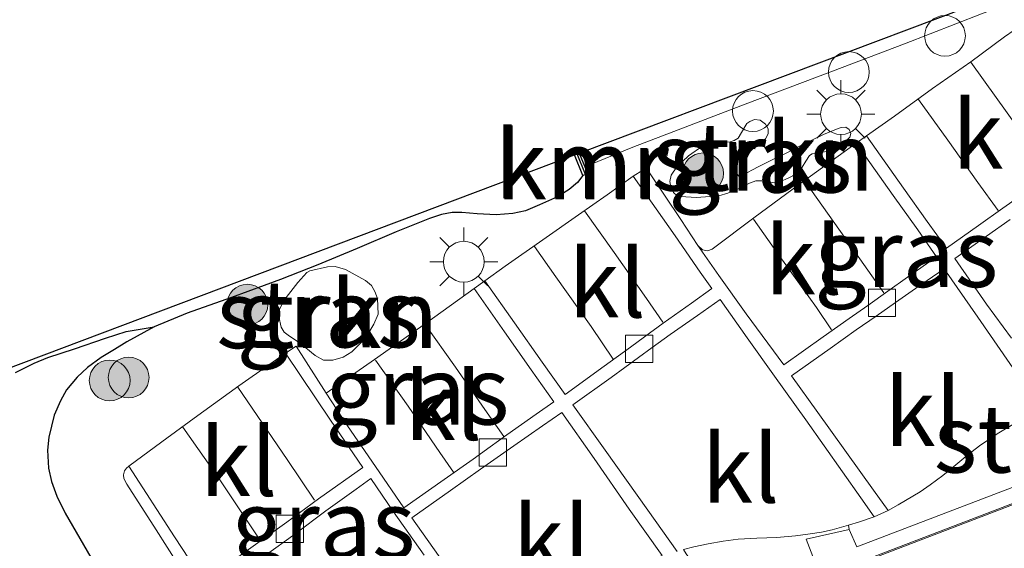
# Model space of a CAD drawing. Units: metres. Extents: x 181138 to 186552, y 562499 to 568750.
# Drawn here: x 184284 to 184321, y 567312 to 567332 of the extents above; entities that cross this region are included whole.
import ezdxf
from ezdxf.enums import TextEntityAlignment as Align

# ---------------------------------------------------------------- set-up
doc = ezdxf.new("R2010")
doc.units = ezdxf.units.M
doc.layers.get('0').update_dxf_attribs({"lineweight": 25})
for name, color, linetype, lineweight in [('B-ME-GR-BOOM-S-B1', 93, 'Continuous', 18), ('B-ME-GR-STRUIKEN-GV-B6', 93, 'Continuous', 18), ('B-ME-IE-GRASLAND-GV-B6', 93, 'Continuous', 18), ('B-ME-IE-MEUBILAIR_WEGMEUBILAIR-LICHTMAST-S-B1', 8, 'Continuous', 18), ('B-ME-KG-KADASTRAAL-DAKRAND-L-B1', 13, 'Continuous', 18), ('B-ME-OG-BEBOUWING-GV-B6', 173, 'Continuous', 18), ('B-ME-VH-VERH_SOORT-HALF_VERHARDING-GV-B6', 8, 'IE-TERREINAFSCHEIDING-NATUURLIJK-HOUTWAL', 18), ('B-ME-VH-VERH_SOORT-KLINKERS-GV-B6', 8, 'IE-TERREINAFSCHEIDING-NATUURLIJK-HOUTWAL', 18), ('B-ME-VV-KOLK-S-B1', 8, 'Continuous', 18), ('B-ME-VW-MARKERING-STREEP-015-L-B1', 7, 'Continuous', 18), ('B-ME-VW-MEUBILAIR_WEGMEUBILAIR-LAADPAAL-S-B1', 8, 'Continuous', 18)]:
    doc.layers.add(name, color=color, linetype=linetype, lineweight=lineweight)
for name, color, linetype in [('B-ME-GW-GRONDWERKLIJN-L-B1', 10, 'Continuous'), ('B-ME-GW-INSTEEKWATERGANG-L-B1', 10, 'Continuous'), ('B-ME-KG-KADASTRAAL-OPNAMEDTMGRENS-L-B1', 10, 'Continuous'), ('B-ME-VV-KADEMUUR-GV-B6', 10, 'Continuous'), ('B-ME-VV-KADEMUUR-L-B1', 10, 'Continuous')]:
    doc.layers.add(name, color=color, linetype=linetype)
doc.styles.add('NLCS-ISO', font='NLCS-ISO.TTF')
doc.linetypes.add('IE-TERREINAFSCHEIDING-NATUURLIJK-HOUTWAL', pattern='A,7,-1.5,[67,NLCS.SHX,S=0.75,R=45,X=0,Y=0],-1.5,7,-1.5,[70,NLCS.SHX,S=0.75,R=0,X=0,Y=0],-1.5', length=20)

# ---------------------------------------------------------------- blocks, each defined once
blk = doc.blocks.new('boom')
h = blk.add_hatch(color=256)
edge = h.paths.add_edge_path()
edge.add_arc((0, 0), 0.75, 0, 360)
blk.add_circle((0, 0), 0.75)
blk = doc.blocks.new('dtb')
blk.add_circle((0, 0), 0.75)
blk = doc.blocks.new('lantaarnpaal')
for p, q in [((0, 0.75), (0, 1.25)), ((-0.884, 0.884), (-0.53, 0.53)), ((0.53, 0.53), (0.884, 0.884)), ((-0.75, 0), (-1.25, 0)), ((0.75, 0), (1.25, 0)), ((-0.53, -0.53), (-0.884, -0.884)), ((0.53, -0.53), (0.884, -0.884)), ((0, -0.75), (0, -1.25))]:
    blk.add_line(p, q)
blk.add_circle((0, 0), 0.75)
blk = doc.blocks.new('kolk')
blk.add_lwpolyline([(-0.5, -0.5), (0.5, -0.5), (0.5, 0.5), (-0.5, 0.5)], close=True)

msp = doc.modelspace()

# ---------------------------------------------------------------- linework, layer by layer
at = {"layer": 'B-ME-GR-STRUIKEN-GV-B6'}
for points in [[(184314.6296, 567327.163, -0.2391), (184314.4763, 567327.0611, -0.2285), (184314.2813, 567326.9697, -0.2206), (184314.0407, 567326.8877, -0.2061), (184313.5849, 567326.8338, -0.193), (184313.507, 567326.8005, -0.1873), (184313.4109, 567326.7408, -0.188), (184313.2688, 567326.5398, -0.1887), (184313.143, 567326.3184, -0.183), (184312.9654, 567326.1255, -0.1858), (184312.7924, 567325.9923, -0.1866), (184312.6232, 567325.9053, -0.1923), (184312.3363, 567325.7891, -0.1938), (184312.1046, 567325.7444, -0.1938), (184311.654, 567325.8089, -0.1858), (184311.4385, 567325.8058, -0.1851), (184311.207, 567325.7252, -0.1822), (184310.891, 567325.5701, -0.1822), (184310.4023, 567325.3581, -0.1955), (184310.0793, 567325.2574, -0.2072), (184309.2487, 567325.1946, -0.208), (184308.6635, 567325.2321, -0.2056), (184308.5369, 567325.2595, -0.2088), (184308.4096, 567325.3873, -0.2111), (184308.3103, 567325.5925, -0.2127), (184308.2727, 567325.7823, -0.2142), (184308.3197, 567326.0206, -0.2142), (184308.5321, 567326.3309, -0.2134), (184308.9599, 567326.7319, -0.2088), (184309.4817, 567327.1035, -0.208), (184309.6759, 567327.1843, -0.2088), (184309.9156, 567327.2213, -0.201), (184310.493, 567327.2396, -0.1916), (184310.6343, 567327.2912, -0.1916), (184310.7854, 567327.3765, -0.1916), (184310.9051, 567327.5824, -0.1916), (184311.1025, 567327.9198, -0.1924), (184311.2124, 567327.9965, -0.1947), (184311.389, 567328.0675, -0.1955), (184311.5951, 567328.0435, -0.1955), (184311.7952, 567327.8993, -0.1846), (184311.8871, 567327.7201, -0.1783), (184311.8926, 567327.5373, -0.1807), (184311.7857, 567327.3561, -0.176), (184311.5793, 567327.2092, -0.1693), (184311.0237, 567326.9128, -0.1736), (184310.9182, 567326.8475, -0.1744), (184310.7911, 567326.6869, -0.1744), (184310.7181, 567326.1883, -0.1705), (184310.7497, 567326.0607, -0.1728), (184310.8097, 567325.9841, -0.1744), (184310.9253, 567326.0056, -0.1681), (184311.5153, 567326.3211, -0.1681), (184312.0642, 567326.5926, -0.1775), (184312.6001, 567326.8588, -0.1736), (184313.1353, 567327.1398, -0.2069), (184313.9228, 567327.5138, -0.2355), (184314.3996, 567327.7121, -0.2521), (184314.573, 567327.7736, -0.2542), (184314.7363, 567327.7855, -0.2542), (184314.8595, 567327.7016, -0.2542), (184314.924, 567327.5495, -0.2528), (184314.8865, 567327.4193, -0.2449), (184314.6296, 567327.163, -0.2391)], [(184295.235, 567319.3921, -0.2099), (184294.687, 567319.8443, -0.1919), (184294.2872, 567320.1017, -0.1829), (184294.0976, 567320.2518, -0.2009), (184293.9866, 567320.4358, -0.2189), (184293.8993, 567320.8278, -0.2369), (184293.9223, 567321.0825, -0.2549), (184294.084, 567321.4107, -0.2639), (184294.593, 567322.0781, -0.2819), (184294.9271, 567322.4415, -0.2999), (184295.0342, 567322.5038, -0.3089), (184295.6922, 567322.656, -0.3269), (184295.9644, 567322.6584, -0.3269), (184296.3445, 567322.5505, -0.3179), (184297.0864, 567322.1517, -0.2639), (184297.3008, 567321.9681, -0.2549), (184297.4293, 567321.7466, -0.2549), (184297.5234, 567321.4904, -0.2549), (184297.5556, 567320.9077, -0.2459), (184297.394, 567320.5451, -0.2279), (184297.082, 567320.0335, -0.2369), (184296.5874, 567319.528, -0.2279), (184296.2662, 567319.3352, -0.2189), (184295.88, 567319.2259, -0.2279), (184295.546, 567319.2272, -0.2189), (184295.235, 567319.3921, -0.2099)], [(184315.7885, 567313.4644, -0.2949), (184316.2925, 567313.6972, -0.2983), (184316.6694, 567313.9005, -0.2953), (184317.477, 567314.3821, -0.3049), (184317.8457, 567314.6425, -0.3037), (184318.3088, 567314.9813, -0.3049), (184318.7907, 567315.3753, -0.3043), (184319.2305, 567315.7395, -0.3049), (184319.6596, 567316.0734, -0.3007), (184320.3014, 567316.5204, -0.3001), (184320.8769, 567316.8621, -0.2995)], [(184320.858, 567314.5414, -0.2742), (184315.1456, 567312.3576, -0.2934), (184314.8695, 567313.0043, -0.2888), (184314.8406, 567313.1539, -0.2851), (184315.2495, 567313.2771, -0.2845), (184315.7885, 567313.4644, -0.2949)]]:
    msp.add_polyline3d(points, dxfattribs=at)
at = {"layer": 'B-ME-GW-GRONDWERKLIJN-L-B1'}
msp.add_polyline3d([(184284.216, 567318.7679, -0.6491), (184284.9118, 567319.1161, -0.625), (184285.4049, 567319.3188, -0.6228), (184286.385, 567319.6356, -0.6029), (184287.5301, 567320.0257, -0.5344), (184288.2878, 567320.2793, -0.5059), (184289.3176, 567320.4501, -0.3858)], dxfattribs=at)
at = {"layer": 'B-ME-GW-INSTEEKWATERGANG-L-B1'}
msp.add_polyline3d([(184305.0762, 567326.002, -0.3625), (184304.8813, 567325.7472, -0.3859), (184304.5749, 567325.4947, -0.3859), (184304.1479, 567325.2268, -0.3859), (184303.4856, 567324.9258, -0.3848), (184302.9673, 567324.7155, -0.3857), (184302.503, 567324.6075, -0.384), (184301.8891, 567324.5597, -0.3832), (184301.186, 567324.6014, -0.3997), (184300.6306, 567324.6489, -0.3889), (184300.2704, 567324.6474, -0.394), (184299.8851, 567324.5732, -0.3954), (184299.4428, 567324.4219, -0.4026), (184298.2084, 567323.944, -0.3877), (184296.7764, 567323.3264, -0.3893), (184295.3366, 567322.7245, -0.4114), (184293.96, 567322.1837, -0.3931), (184292.1624, 567321.5265, -0.3895), (184290.5335, 567320.9438, -0.3552), (184289.3176, 567320.4501, -0.3858), (184288.3157, 567319.8915, -0.4478), (184287.8603, 567319.6183, -0.4498), (184287.3632, 567319.3239, -0.4555), (184286.8609, 567318.9482, -0.4584), (184286.4854, 567318.5991, -0.4642), (184286.0986, 567318.1327, -0.4546), (184285.8754, 567317.7327, -0.4402), (184285.6408, 567317.1958, -0.4334), (184285.4453, 567316.3971, -0.4192), (184285.3942, 567315.9172, -0.3889), (184285.4322, 567315.2522, -0.3788), (184285.5374, 567314.7653, -0.3595), (184285.7442, 567314.2222, -0.3503), (184286.0504, 567313.5963, -0.3224), (184286.9837, 567311.9653, -0.3508)], dxfattribs=at)
at = {"layer": 'B-ME-IE-GRASLAND-GV-B6'}
for points in [[(184286.9837, 567311.9653, -0.3508), (184286.0504, 567313.5963, -0.3224), (184285.7442, 567314.2222, -0.3503), (184285.5374, 567314.7653, -0.3595), (184285.4322, 567315.2522, -0.3788), (184285.3942, 567315.9172, -0.3889), (184285.4453, 567316.3971, -0.4192), (184285.6408, 567317.1958, -0.4334), (184285.8754, 567317.7327, -0.4402), (184286.0986, 567318.1327, -0.4546), (184286.4854, 567318.5991, -0.4642), (184286.8609, 567318.9482, -0.4584), (184287.3632, 567319.3239, -0.4555), (184287.8603, 567319.6183, -0.4498), (184288.3157, 567319.8915, -0.4478), (184289.3176, 567320.4501, -0.3858), (184290.5335, 567320.9438, -0.3552), (184292.1624, 567321.5265, -0.3895), (184293.96, 567322.1837, -0.3931), (184295.3366, 567322.7245, -0.4114), (184296.7764, 567323.3264, -0.3893), (184298.2084, 567323.944, -0.3877), (184299.4428, 567324.4219, -0.4026), (184299.8851, 567324.5732, -0.3954), (184300.2704, 567324.6474, -0.394), (184300.6306, 567324.6489, -0.3889), (184301.186, 567324.6014, -0.3997), (184301.8891, 567324.5597, -0.3832), (184302.503, 567324.6075, -0.384), (184302.9673, 567324.7155, -0.3857), (184303.4856, 567324.9258, -0.3848), (184304.1479, 567325.2268, -0.3859), (184304.5749, 567325.4947, -0.3859), (184304.8813, 567325.7472, -0.3859), (184305.0762, 567326.002, -0.3625), (184305.245, 567326.0687, -0.2663), (184305.1433, 567326.3264, -0.2177), (184306.9153, 567327.0439, -0.2803), (184308.4254, 567327.6267, -0.326), (184311.0431, 567328.6286, -0.3272), (184314.2561, 567329.845, -0.3115), (184316.8952, 567330.8464, -0.3145), (184319.7279, 567331.943, -0.3323)], [(184320.5806, 567331.1004, -0.3091), (184319.3329, 567330.1894, -0.3046), (184317.9237, 567329.2005, -0.2903), (184316.5296, 567328.1937, -0.2839), (184315.4979, 567327.4609, -0.2897), (184315.1179, 567327.1934, -0.2918), (184313.2244, 567325.8242, -0.2693), (184311.408, 567324.4935, -0.2743), (184309.8298, 567323.2991, -0.2828), (184309.6561, 567323.242, -0.2828), (184309.4791, 567323.2804, -0.2813), (184309.3045, 567323.4298, -0.2813), (184308.6757, 567324.3909, -0.2801), (184307.5034, 567326.1444, -0.2787), (184307.2745, 567326.2022, -0.2787), (184306.9205, 567325.9826, -0.2793), (184305.9661, 567325.3025, -0.287), (184304.9133, 567324.5627, -0.2926), (184303.6059, 567323.6448, -0.3063), (184302.2241, 567322.6732, -0.3047), (184301.4711, 567322.1322, -0.2958), (184301.0781, 567321.8498, -0.2911), (184299.3279, 567320.5996, -0.2891), (184297.4192, 567319.2476, -0.3069), (184295.6367, 567318.0074, -0.3085), (184294.5372, 567319.7386, -0.295), (184294.1447, 567319.4736, -0.2834), (184293.5673, 567319.0739, -0.2664), (184292.4322, 567318.2826, -0.2889), (184290.7841, 567317.0903, -0.2937), (184289.596, 567316.2175, -0.296), (184288.3852, 567315.3219, -0.3436), (184288.2979, 567315.2536, -0.3423), (184288.2225, 567315.158, -0.3418), (184288.1895, 567315.009, -0.3468), (184288.2062, 567314.872, -0.3471), (184288.3158, 567314.6611, -0.3471), (184289.3857, 567312.9824, -0.3514), (184290.6051, 567311.08, -0.3508)], [(184314.6296, 567327.163, -0.2391), (184314.8865, 567327.4193, -0.2449), (184314.924, 567327.5495, -0.2528), (184314.8595, 567327.7016, -0.2542), (184314.7363, 567327.7855, -0.2542), (184314.573, 567327.7736, -0.2542), (184314.3996, 567327.7121, -0.2521), (184313.9228, 567327.5138, -0.2355), (184313.1353, 567327.1398, -0.2069), (184312.6001, 567326.8588, -0.1736), (184312.0642, 567326.5926, -0.1775), (184311.5153, 567326.3211, -0.1681), (184310.9253, 567326.0056, -0.1681), (184310.8097, 567325.9841, -0.1744), (184310.7497, 567326.0607, -0.1728), (184310.7181, 567326.1883, -0.1705), (184310.7911, 567326.6869, -0.1744), (184310.9182, 567326.8475, -0.1744), (184311.0237, 567326.9128, -0.1736), (184311.5793, 567327.2092, -0.1693), (184311.7857, 567327.3561, -0.176), (184311.8926, 567327.5373, -0.1807), (184311.8871, 567327.7201, -0.1783), (184311.7952, 567327.8993, -0.1846), (184311.5951, 567328.0435, -0.1955), (184311.389, 567328.0675, -0.1955), (184311.2124, 567327.9965, -0.1947), (184311.1025, 567327.9198, -0.1924), (184310.9051, 567327.5824, -0.1916), (184310.7854, 567327.3765, -0.1916), (184310.6343, 567327.2912, -0.1916), (184310.493, 567327.2396, -0.1916), (184309.9156, 567327.2213, -0.201), (184309.6759, 567327.1843, -0.2088), (184309.4817, 567327.1035, -0.208), (184308.9599, 567326.7319, -0.2088), (184308.5321, 567326.3309, -0.2134), (184308.3197, 567326.0206, -0.2142), (184308.2727, 567325.7823, -0.2142), (184308.3103, 567325.5925, -0.2127), (184308.4096, 567325.3873, -0.2111), (184308.5369, 567325.2595, -0.2088), (184308.6635, 567325.2321, -0.2056), (184309.2487, 567325.1946, -0.208), (184310.0793, 567325.2574, -0.2072), (184310.4023, 567325.3581, -0.1955), (184310.891, 567325.5701, -0.1822), (184311.207, 567325.7252, -0.1822), (184311.4385, 567325.8058, -0.1851), (184311.654, 567325.8089, -0.1858), (184312.1046, 567325.7444, -0.1938), (184312.3363, 567325.7891, -0.1938), (184312.6232, 567325.9053, -0.1923), (184312.7924, 567325.9923, -0.1866), (184312.9654, 567326.1255, -0.1858), (184313.143, 567326.3184, -0.183), (184313.2688, 567326.5398, -0.1887), (184313.4109, 567326.7408, -0.188), (184313.507, 567326.8005, -0.1873), (184313.5849, 567326.8338, -0.193), (184314.0407, 567326.8877, -0.2061), (184314.2813, 567326.9697, -0.2206), (184314.4763, 567327.0611, -0.2285), (184314.6296, 567327.163, -0.2391)], [(184281.6271, 567318.0462, -0.9166), (184304.7729, 567326.7699, -0.521), (184305.0762, 567326.002, -0.3625), (184304.8813, 567325.7472, -0.3859), (184304.5749, 567325.4947, -0.3859), (184304.1479, 567325.2268, -0.3859), (184303.4856, 567324.9258, -0.3848), (184302.9673, 567324.7155, -0.3857), (184302.503, 567324.6075, -0.384), (184301.8891, 567324.5597, -0.3832), (184301.186, 567324.6014, -0.3997), (184300.6306, 567324.6489, -0.3889), (184300.2704, 567324.6474, -0.394), (184299.8851, 567324.5732, -0.3954), (184299.4428, 567324.4219, -0.4026), (184298.2084, 567323.944, -0.3877), (184296.7764, 567323.3264, -0.3893), (184295.3366, 567322.7245, -0.4114), (184293.96, 567322.1837, -0.3931), (184292.1624, 567321.5265, -0.3895), (184290.5335, 567320.9438, -0.3552), (184289.3176, 567320.4501, -0.3858), (184288.3157, 567319.8915, -0.4478), (184287.8603, 567319.6183, -0.4498), (184287.3632, 567319.3239, -0.4555), (184286.8609, 567318.9482, -0.4584), (184286.4854, 567318.5991, -0.4642), (184286.0986, 567318.1327, -0.4546), (184285.8754, 567317.7327, -0.4402), (184285.6408, 567317.1958, -0.4334), (184285.4453, 567316.3971, -0.4192), (184285.3942, 567315.9172, -0.3889), (184285.4322, 567315.2522, -0.3788), (184285.5374, 567314.7653, -0.3595), (184285.7442, 567314.2222, -0.3503), (184286.0504, 567313.5963, -0.3224), (184286.9837, 567311.9653, -0.3508)], [(184295.235, 567319.3921, -0.2099), (184295.546, 567319.2272, -0.2189), (184295.88, 567319.2259, -0.2279), (184296.2662, 567319.3352, -0.2189), (184296.5874, 567319.528, -0.2279), (184297.082, 567320.0335, -0.2369), (184297.394, 567320.5451, -0.2279), (184297.5556, 567320.9077, -0.2459), (184297.5234, 567321.4904, -0.2549), (184297.4293, 567321.7466, -0.2549), (184297.3008, 567321.9681, -0.2549), (184297.0864, 567322.1517, -0.2639), (184296.3445, 567322.5505, -0.3179), (184295.9644, 567322.6584, -0.3269), (184295.6922, 567322.656, -0.3269), (184295.0342, 567322.5038, -0.3089), (184294.9271, 567322.4415, -0.2999), (184294.593, 567322.0781, -0.2819), (184294.084, 567321.4107, -0.2639), (184293.9223, 567321.0825, -0.2549), (184293.8993, 567320.8278, -0.2369), (184293.9866, 567320.4358, -0.2189), (184294.0976, 567320.2518, -0.2009), (184294.2872, 567320.1017, -0.1829), (184294.687, 567319.8443, -0.1919), (184295.235, 567319.3921, -0.2099)], [(184314.8934, 567308.4822, -0.212), (184312.2251, 567307.4339, -0.2316), (184310.7935, 567309.4218, -0.2316), (184308.8759, 567312.102, -0.262), (184308.7747, 567312.2611, -0.318), (184309.1505, 567312.3649, -0.3153), (184309.6826, 567312.4713, -0.307), (184310.2301, 567312.5695, -0.3081), (184310.7814, 567312.6406, -0.3112), (184311.4737, 567312.685, -0.3153), (184312.2096, 567312.7107, -0.3091), (184312.8895, 567312.7701, -0.2821), (184313.4339, 567312.847, -0.2791), (184313.845, 567312.8997, -0.2779), (184314.2358, 567312.9848, -0.2875), (184314.8406, 567313.1539, -0.2851), (184314.8695, 567313.0043, -0.2888), (184313.2819, 567312.6405, -0.2808), (184314.8934, 567308.4822, -0.212)]]:
    msp.add_polyline3d(points, dxfattribs=at)
at = {"layer": 'B-ME-KG-KADASTRAAL-DAKRAND-L-B1'}
msp.add_polyline3d([(184337.5359, 567314.685, 11.8328), (184335.6484, 567319.5666, 11.8273), (184315.1128, 567311.6964, 11.8522), (184316.9868, 567306.9039, 11.8522), (184337.5359, 567314.685, 11.8328)], dxfattribs=at)
at = {"layer": 'B-ME-KG-KADASTRAAL-OPNAMEDTMGRENS-L-B1'}
msp.add_polyline3d([(184281.6271, 567318.0462, -0.9166), (184304.7729, 567326.7699, -0.521), (184304.9428, 567326.834, -0.2177), (184320.303, 567332.6233, -0.3457), (184351.679, 567344.449, -0.3988), (184354.7709, 567345.6539, -0.4015), (184355.4037, 567345.9005, -0.3512), (184362.1704, 567348.5374, -0.4533), (184363.789, 567349.127, -0.367), (184365.634, 567349.89, -0.465), (184366.483, 567350.171, -0.484), (184369.118, 567351.177, -0.438), (184371.42, 567352.036, -0.479), (184372.638, 567352.424, -0.588), (184375.451, 567345.436, -0.407), (184375.712, 567344.118, -0.539), (184376.792, 567338.665, -0.407), (184380.917, 567317.837, -0.356), (184381.982, 567312.46, -0.343), (184383.228, 567306.166, -0.328), (184383.234, 567306.142, -0.423), (184383.946, 567303.069, -0.426), (184397.455, 567294.644, -0.327), (184401.227, 567287.957, -0.276)], dxfattribs=at)
at = {"layer": 'B-ME-OG-BEBOUWING-GV-B6'}
msp.add_polyline3d([(184335.9457, 567318.9439, -0.2104), (184336.2737, 567318.1052, -0.2158), (184336.995, 567316.261, -0.2277), (184337.3665, 567315.2758, -0.2391), (184337.601, 567314.654, -0.2464), (184337.1374, 567314.4785, -0.2439), (184316.959, 567306.839, -0.1372), (184316.9356, 567306.8988, -0.1371), (184316.1269, 567308.9669, -0.2028), (184315.0482, 567311.7252, -0.288), (184331.1159, 567317.879, -0.2677), (184335.6769, 567319.6311, -0.2059), (184335.9457, 567318.9439, -0.2104)], dxfattribs=at)
at = {"layer": 'B-ME-VH-VERH_SOORT-HALF_VERHARDING-GV-B6'}
msp.add_polyline3d([(184335.9457, 567318.9439, -0.2104), (184335.6769, 567319.6311, -0.2059), (184331.1159, 567317.879, -0.2677), (184315.0482, 567311.7252, -0.288), (184316.1269, 567308.9669, -0.2028), (184314.8934, 567308.4822, -0.212), (184313.2819, 567312.6405, -0.2808), (184314.8695, 567313.0043, -0.2888), (184315.1456, 567312.3576, -0.2934), (184320.858, 567314.5414, -0.2742), (184326.0435, 567316.4397, -0.2709), (184330.2353, 567318.0704, -0.2786), (184332.0834, 567318.7883, -0.2676), (184336.0503, 567320.2202, -0.2267), (184336.4774, 567319.1293, -0.2027), (184335.9457, 567318.9439, -0.2104)], dxfattribs=at)
at = {"layer": 'B-ME-VH-VERH_SOORT-KLINKERS-GV-B6'}
for points in [[(184305.1433, 567326.3264, -0.2177), (184304.9428, 567326.834, -0.2177), (184320.303, 567332.6233, -0.3457), (184351.679, 567344.449, -0.3988)], [(184323.3425, 567333.3353, -0.3353), (184320.4559, 567332.2234, -0.3329), (184319.7279, 567331.943, -0.3323), (184316.8952, 567330.8464, -0.3145), (184314.2561, 567329.845, -0.3115), (184311.0431, 567328.6286, -0.3272), (184308.4254, 567327.6267, -0.326), (184306.9153, 567327.0439, -0.2803), (184305.1433, 567326.3264, -0.2177)], [(184321.2871, 567331.5889, -0.3114), (184322.3557, 567329.9651, -0.3069), (184323.2467, 567328.6578, -0.3047), (184324.1065, 567327.3792, -0.3344), (184323.0785, 567326.649, -0.3568), (184321.9762, 567325.8433, -0.3857), (184321.0886, 567325.2155, -0.4023), (184320.5106, 567324.8043, -0.3846), (184319.6249, 567324.175, -0.3644), (184318.4379, 567323.3361, -0.356), (184317.7261, 567324.3196, -0.3249), (184316.8663, 567325.5377, -0.3063), (184315.4979, 567327.4609, -0.2897), (184316.5296, 567328.1937, -0.2839), (184317.9237, 567329.2005, -0.2903), (184319.3329, 567330.1894, -0.3046), (184320.5806, 567331.1004, -0.3091), (184321.2871, 567331.5889, -0.3114)], [(184290.6051, 567311.08, -0.3508), (184289.3857, 567312.9824, -0.3514), (184288.3158, 567314.6611, -0.3471), (184288.2062, 567314.872, -0.3471), (184288.1895, 567315.009, -0.3468), (184288.2225, 567315.158, -0.3418), (184288.2979, 567315.2536, -0.3423), (184288.3852, 567315.3219, -0.3436), (184290.0652, 567312.7353, -0.3341), (184291.1376, 567311.0868, -0.3396), (184293.0433, 567312.4502, -0.3314), (184294.1943, 567313.2745, -0.344), (184295.3533, 567314.1266, -0.3262), (184296.9884, 567315.2835, -0.3107), (184295.8004, 567317.0151, -0.3062), (184294.1447, 567319.4736, -0.2834), (184294.5372, 567319.7386, -0.295), (184295.6367, 567318.0074, -0.3085), (184296.4294, 567316.8066, -0.3185), (184297.4557, 567315.3108, -0.309), (184298.4999, 567313.8011, -0.3265), (184299.9756, 567314.8414, -0.346), (184301.0405, 567315.5866, -0.37), (184301.6693, 567316.0373, -0.39), (184302.2806, 567316.4739, -0.3836), (184303.358, 567317.2378, -0.3458), (184304.0075, 567317.6921, -0.3413), (184303.1744, 567318.873, -0.3278), (184302.2011, 567320.2616, -0.3069), (184301.0781, 567321.8498, -0.2911), (184301.4711, 567322.1322, -0.2958), (184302.5656, 567320.5996, -0.3069), (184303.5849, 567319.1533, -0.3278), (184304.4227, 567317.9661, -0.3412), (184305.8601, 567318.9959, -0.3535), (184306.8283, 567319.6952, -0.3825), (184307.3432, 567320.0817, -0.385), (184308.0311, 567320.5767, -0.3569), (184309.0748, 567321.3216, -0.3289), (184309.8137, 567321.8558, -0.3194), (184309.3901, 567322.4614, -0.3054), (184308.4676, 567323.7923, -0.274), (184306.9205, 567325.9826, -0.2793), (184307.2745, 567326.2022, -0.2787), (184307.5034, 567326.1444, -0.2787), (184308.6757, 567324.3909, -0.2801), (184309.3045, 567323.4298, -0.2813), (184310.0781, 567322.3291, -0.2942), (184311.0842, 567320.925, -0.3009), (184312.4609, 567319.0471, -0.3144), (184313.9085, 567320.0822, -0.3182), (184314.8652, 567320.7536, -0.3523), (184315.5532, 567321.2366, -0.3988), (184316.292, 567321.7576, -0.3994), (184317.0109, 567322.2688, -0.3678), (184318.0752, 567323.0247, -0.3515), (184317.3896, 567324.0091, -0.3249), (184316.4825, 567325.2785, -0.3063), (184315.1179, 567327.1934, -0.2918), (184315.4979, 567327.4609, -0.2897), (184316.8663, 567325.5377, -0.3063), (184317.7261, 567324.3196, -0.3249), (184318.4379, 567323.3361, -0.356), (184319.6249, 567324.175, -0.3644), (184320.5106, 567324.8043, -0.3846), (184321.0886, 567325.2155, -0.4023)], [(184309.3045, 567323.4298, -0.2813), (184309.4791, 567323.2804, -0.2813), (184309.6561, 567323.242, -0.2828), (184309.8298, 567323.2991, -0.2828), (184311.408, 567324.4935, -0.2743), (184313.2244, 567325.8242, -0.2693), (184315.1179, 567327.1934, -0.2918), (184316.4825, 567325.2785, -0.3063), (184317.3896, 567324.0091, -0.3249), (184318.0752, 567323.0247, -0.3515), (184317.0109, 567322.2688, -0.3678), (184316.292, 567321.7576, -0.3994), (184315.5532, 567321.2366, -0.3988), (184314.8652, 567320.7536, -0.3523), (184313.9085, 567320.0822, -0.3182), (184312.4609, 567319.0471, -0.3144), (184311.0842, 567320.925, -0.3009), (184310.0781, 567322.3291, -0.2942), (184309.3045, 567323.4298, -0.2813)], [(184306.9205, 567325.9826, -0.2793), (184308.4676, 567323.7923, -0.274), (184309.3901, 567322.4614, -0.3054), (184309.8137, 567321.8558, -0.3194), (184309.0748, 567321.3216, -0.3289), (184308.0311, 567320.5767, -0.3569), (184307.3432, 567320.0817, -0.385), (184306.8283, 567319.6952, -0.3825), (184305.8601, 567318.9959, -0.3535), (184304.4227, 567317.9661, -0.3412), (184303.5849, 567319.1533, -0.3278), (184302.5656, 567320.5996, -0.3069), (184301.4711, 567322.1322, -0.2958), (184302.2241, 567322.6732, -0.3047), (184303.6059, 567323.6448, -0.3063), (184304.9133, 567324.5627, -0.2926), (184305.9661, 567325.3025, -0.287), (184306.9205, 567325.9826, -0.2793)], [(184320.8366, 567320.0284, -0.3471), (184319.9127, 567321.2831, -0.3616), (184318.7433, 567322.9607, -0.3521), (184319.9134, 567323.7746, -0.3644), (184320.7882, 567324.395, -0.3846)], [(184320.7882, 567324.395, -0.3846), (184319.9134, 567323.7746, -0.3644), (184318.7433, 567322.9607, -0.3521), (184319.9127, 567321.2831, -0.3616), (184320.8366, 567320.0284, -0.3471)], [(184321.9442, 567317.3971, -0.3037), (184319.5977, 567320.8036, -0.3616), (184318.3546, 567322.5833, -0.3522), (184317.2984, 567321.8544, -0.3672), (184316.5629, 567321.3447, -0.3994), (184315.8586, 567320.8402, -0.3988), (184315.1278, 567320.336, -0.3534), (184314.172, 567319.6561, -0.3238), (184312.7458, 567318.6443, -0.3144), (184313.7178, 567317.2934, -0.3263), (184315.7583, 567314.45, -0.3067), (184316.2925, 567313.6972, -0.2983), (184315.7885, 567313.4644, -0.2949), (184315.2986, 567314.1692, -0.2955), (184313.278, 567317.0249, -0.3263), (184312.1178, 567318.6296, -0.3268), (184311.1205, 567320.0386, -0.3016), (184310.1257, 567321.4491, -0.3194), (184309.2862, 567320.8693, -0.3289), (184308.2823, 567320.1632, -0.3536), (184307.6222, 567319.6858, -0.385), (184307.1237, 567319.323, -0.3825), (184306.1164, 567318.5853, -0.3535), (184304.7096, 567317.584, -0.339), (184305.899, 567315.9103, -0.3345), (184307.4646, 567313.7072, -0.3067), (184308.5434, 567312.1971, -0.3196)], [(184316.2925, 567313.6972, -0.2983), (184315.7583, 567314.45, -0.3067), (184313.7178, 567317.2934, -0.3263), (184312.7458, 567318.6443, -0.3144), (184314.172, 567319.6561, -0.3238), (184315.1278, 567320.336, -0.3534), (184315.8586, 567320.8402, -0.3988), (184316.5629, 567321.3447, -0.3994), (184317.2984, 567321.8544, -0.3672), (184318.3546, 567322.5833, -0.3522), (184319.5977, 567320.8036, -0.3616), (184321.9442, 567317.3971, -0.3037), (184321.5757, 567317.2313, -0.3023), (184320.8769, 567316.8621, -0.2995), (184320.3014, 567316.5204, -0.3001), (184319.6596, 567316.0734, -0.3007), (184319.2305, 567315.7395, -0.3049), (184318.7907, 567315.3753, -0.3043), (184318.3088, 567314.9813, -0.3049), (184317.8457, 567314.6425, -0.3037), (184317.477, 567314.3821, -0.3049), (184316.6694, 567313.9005, -0.2953), (184316.2925, 567313.6972, -0.2983)], [(184295.6367, 567318.0074, -0.3085), (184297.4192, 567319.2476, -0.3069), (184299.3279, 567320.5996, -0.2891), (184301.0781, 567321.8498, -0.2911), (184302.2011, 567320.2616, -0.3069), (184303.1744, 567318.873, -0.3278), (184304.0075, 567317.6921, -0.3413), (184303.358, 567317.2378, -0.3458), (184302.2806, 567316.4739, -0.3836), (184301.6693, 567316.0373, -0.39), (184301.0405, 567315.5866, -0.37), (184299.9756, 567314.8414, -0.346), (184298.4999, 567313.8011, -0.3265), (184297.4557, 567315.3108, -0.309), (184296.4294, 567316.8066, -0.3185), (184295.6367, 567318.0074, -0.3085)], [(184308.5434, 567312.1971, -0.3196), (184307.4646, 567313.7072, -0.3067), (184305.899, 567315.9103, -0.3345), (184304.7096, 567317.584, -0.339), (184306.1164, 567318.5853, -0.3535), (184307.1237, 567319.323, -0.3825), (184307.6222, 567319.6858, -0.385), (184308.2823, 567320.1632, -0.3536), (184309.2862, 567320.8693, -0.3289), (184310.1257, 567321.4491, -0.3194), (184311.1205, 567320.0386, -0.3016), (184312.1178, 567318.6296, -0.3268), (184313.278, 567317.0249, -0.3263), (184315.2986, 567314.1692, -0.2955), (184315.7885, 567313.4644, -0.2949)], [(184288.3852, 567315.3219, -0.3436), (184289.596, 567316.2175, -0.296), (184290.7841, 567317.0903, -0.2937), (184292.4322, 567318.2826, -0.2889), (184293.5673, 567319.0739, -0.2664), (184294.1447, 567319.4736, -0.2834), (184295.8004, 567317.0151, -0.3062), (184296.9884, 567315.2835, -0.3107), (184295.3533, 567314.1266, -0.3262), (184294.1943, 567313.2745, -0.344), (184293.0433, 567312.4502, -0.3314), (184291.1376, 567311.0868, -0.3396), (184290.0652, 567312.7353, -0.3341), (184288.3852, 567315.3219, -0.3436)], [(184307.9924, 567312.0409, -0.3173), (184307.5927, 567311.8716, -0.3125), (184306.9237, 567311.5462, -0.3161), (184306.1106, 567311.0844, -0.3191), (184305.5196, 567310.6905, -0.3281), (184305.0505, 567310.3563, -0.3266), (184304.4219, 567309.8912, -0.3336), (184303.8543, 567309.4998, -0.3321), (184303.2239, 567309.0867, -0.3301), (184302.2792, 567308.5517, -0.315), (184300.8739, 567310.4947, -0.3108), (184299.5612, 567312.3435, -0.3143), (184298.7859, 567313.4301, -0.3265), (184300.2101, 567314.4327, -0.346), (184301.3128, 567315.2124, -0.37), (184301.924, 567315.6407, -0.39), (184302.5425, 567316.0782, -0.3836), (184303.5964, 567316.8131, -0.3419), (184304.2995, 567317.3034, -0.3413), (184305.4877, 567315.6123, -0.3283), (184306.7804, 567313.7508, -0.2993), (184307.9924, 567312.0409, -0.3173)], [(184307.9924, 567312.0409, -0.3173), (184306.7804, 567313.7508, -0.2993), (184305.4877, 567315.6123, -0.3283), (184304.2995, 567317.3034, -0.3413), (184303.5964, 567316.8131, -0.3419), (184302.5425, 567316.0782, -0.3836), (184301.924, 567315.6407, -0.39), (184301.3128, 567315.2124, -0.37), (184300.2101, 567314.4327, -0.346), (184298.7859, 567313.4301, -0.3265), (184299.5612, 567312.3435, -0.3143), (184300.8739, 567310.4947, -0.3108)], [(184293.3929, 567312.0477, -0.3314), (184294.4869, 567312.8271, -0.344), (184295.6246, 567313.6828, -0.327), (184296.7369, 567314.486, -0.302), (184297.2759, 567314.8766, -0.3057), (184298.1151, 567313.6496, -0.3134), (184299.2416, 567312.0593, -0.3183)], [(184299.2416, 567312.0593, -0.3183), (184298.1151, 567313.6496, -0.3134), (184297.2759, 567314.8766, -0.3057), (184296.7369, 567314.486, -0.302), (184295.6246, 567313.6828, -0.327), (184294.4869, 567312.8271, -0.344), (184293.3929, 567312.0477, -0.3314)], [(184315.7885, 567313.4644, -0.2949), (184315.2495, 567313.2771, -0.2845), (184314.8406, 567313.1539, -0.2851), (184314.2358, 567312.9848, -0.2875), (184313.845, 567312.8997, -0.2779), (184313.4339, 567312.847, -0.2791), (184312.8895, 567312.7701, -0.2821), (184312.2096, 567312.7107, -0.3091), (184311.4737, 567312.685, -0.3153), (184310.7814, 567312.6406, -0.3112), (184310.2301, 567312.5695, -0.3081), (184309.6826, 567312.4713, -0.307), (184309.1505, 567312.3649, -0.3153), (184308.7747, 567312.2611, -0.318)]]:
    msp.add_polyline3d(points, dxfattribs=at)
at = {"layer": 'B-ME-VV-KADEMUUR-GV-B6'}
msp.add_polyline3d([(184305.1433, 567326.3264, -0.2177), (184305.245, 567326.0687, -0.2663), (184305.0762, 567326.002, -0.3625), (184304.7729, 567326.7699, -0.521), (184304.9428, 567326.834, -0.2177), (184305.1433, 567326.3264, -0.2177)], dxfattribs=at)
at = {"layer": 'B-ME-VV-KADEMUUR-L-B1'}
msp.add_line((184305.1703, 567326.0392, -0.2177), (184304.8677, 567326.8056, -0.2177), dxfattribs=at)
at = {"layer": 'B-ME-VW-MARKERING-STREEP-015-L-B1'}
for points in [[(184322.2727, 567326.0997, -0.3779), (184321.1407, 567327.6591, -0.3163), (184319.3391, 567330.1754, -0.3046)], [(184320.3479, 567324.7198, -0.381), (184319.6, 567325.7483, -0.3341), (184318.4894, 567327.3036, -0.297), (184317.4136, 567328.7981, -0.2879)], [(184313.2375, 567325.8004, -0.2716), (184314.9612, 567323.3653, -0.2975), (184316.1444, 567321.6915, -0.3991)], [(184308.0121, 567320.6139, -0.3569), (184307.4132, 567321.4849, -0.3184), (184306.2216, 567323.1781, -0.3086), (184305.1338, 567324.7072, -0.2915)], [(184314.2165, 567320.3381, -0.3296), (184313.6594, 567321.1525, -0.2862), (184312.2556, 567323.1213, -0.2992), (184311.3532, 567324.4072, -0.2799)], [(184306.1943, 567319.2582, -0.3637), (184305.3785, 567320.4533, -0.3127), (184304.078, 567322.287, -0.2999), (184303.2959, 567323.4031, -0.3059)], [(184302.1659, 567316.4134, -0.3836), (184301.4776, 567317.4064, -0.3151), (184300.3888, 567318.9664, -0.2741), (184299.2747, 567320.5319, -0.2897)], [(184300.3142, 567315.103, -0.3539), (184299.8233, 567315.8332, -0.3134), (184298.6514, 567317.5294, -0.2785), (184297.4476, 567319.2195, -0.3069)], [(184295.2089, 567314.0811, -0.328), (184294.2004, 567315.5753, -0.3126), (184292.3872, 567318.2248, -0.2891)], [(184293.2063, 567312.6185, -0.3334), (184291.7034, 567314.8589, -0.3079), (184290.3753, 567316.7594, -0.2945)]]:
    msp.add_polyline3d(points, dxfattribs=at)

# ---------------------------------------------------------------- block references
at = {"layer": 'B-ME-GR-BOOM-S-B1', "rotation": 90}
for p in [(184309.4947, 567326.0865, -0.2074), (184292.7433, 567321.2615, -0.3044), (184288.3795, 567318.5861, -0.3148), (184287.6817, 567318.4767, -0.3496)]:
    msp.add_blockref('boom', p, dxfattribs=at)
at = {"layer": 'B-ME-IE-MEUBILAIR_WEGMEUBILAIR-LICHTMAST-S-B1', "rotation": 90}
for p in [(184314.5643, 567328.2622, -0.2603), (184300.6972, 567322.8411, -0.2756)]:
    msp.add_blockref('lantaarnpaal', p, dxfattribs=at)
at = {"layer": 'B-ME-VV-KOLK-S-B1', "rotation": 90}
for p in [(184316.0699, 567321.3284, -0.3991), (184307.1431, 567319.641, -0.3897), (184301.7674, 567315.8258, -0.39), (184294.3016, 567313.022, -0.3434)]:
    msp.add_blockref('kolk', p, dxfattribs=at)
at = {"layer": 'B-ME-VW-MEUBILAIR_WEGMEUBILAIR-LAADPAAL-S-B1', "rotation": 90}
for p in [(184318.3873, 567331.14, 1.1744), (184314.8542, 567329.8094, 1.2001), (184311.3273, 567328.3761, -0.2298)]:
    msp.add_blockref('dtb', p, dxfattribs=at)

# ---------------------------------------------------------------- texts
at = {"layer": 'B-ME-GR-STRUIKEN-GV-B6', "ltscale": 0.2, "style": 'NLCS-ISO'}
for p in [(184311.6938, 567326.7015), (184295.6785, 567320.9149), (184322.0562, 567316.3431)]:
    msp.add_text('strkn', height=2.5, dxfattribs=at).set_placement(p, align=Align.MIDDLE_CENTER)
at = {"layer": 'B-ME-IE-GRASLAND-GV-B6', "ltscale": 0.2, "style": 'NLCS-ISO'}
for p in [(184311.5983, 567326.631), (184316.9632, 567323.1578), (184295.7274, 567320.9422), (184298.99, 567318.1065), (184295.5362, 567313.1982)]:
    msp.add_text('gras', height=2.5, dxfattribs=at).set_placement(p, align=Align.MIDDLE_CENTER)
at = {"layer": 'B-ME-VH-VERH_SOORT-KLINKERS-GV-B6', "ltscale": 0.2, "style": 'NLCS-ISO'}
for p in [(184320.0809, 567327.5114), (184313.1855, 567322.8897), (184305.9669, 567322.0433), (184299.9494, 567317.5396), (184317.5852, 567317.3176), (184292.4198, 567315.4824), (184310.8745, 567315.238), (184303.9243, 567312.626)]:
    msp.add_text('kl', height=2.5, dxfattribs=at).set_placement(p, align=Align.MIDDLE_CENTER)
at = {"layer": 'B-ME-VV-KADEMUUR-GV-B6', "ltscale": 0.2, "style": 'NLCS-ISO'}
msp.add_text('kmr', height=2.5, dxfattribs=at).set_placement((184305.0539, 567326.3879), align=Align.MIDDLE_CENTER)
at = {"layer": 'B-ME-VV-KADEMUUR-L-B1', "ltscale": 0.2, "style": 'NLCS-ISO'}
msp.add_text('kmr', height=2.5, dxfattribs=at).set_placement((184305.019, 567326.4224), align=Align.MIDDLE_CENTER)

doc.saveas('drawing.dxf')
